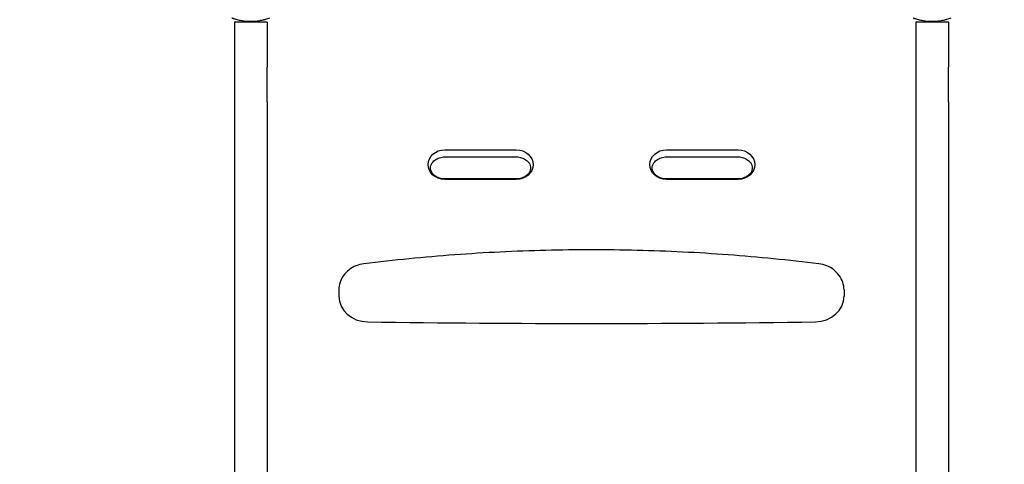
# Model space of a CAD drawing. Units: millimetres. Extents: x 1892 to 10443, y -10073 to -502.
# Drawn here: x 4028 to 4992, y -4249 to -3814 of the extents above; entities that cross this region are included whole.
import ezdxf

# ---------------------------------------------------------------- set-up
doc = ezdxf.new("R2010")
doc.units = ezdxf.units.MM
doc.header["$LTSCALE"] = 0.2
doc.header["$MEASUREMENT"] = 0
doc.header["$PDMODE"] = 1
doc.layers.add('HAGS-Dim Plan', color=7, linetype='Continuous', lineweight=100)
doc.layers.add('HAGS-Plan', color=7, linetype='Continuous')
doc.styles.get("Standard").update_dxf_attribs({"font": 'g13f12d.shx', "height": 300})
doc.dimstyles.new('HAGS - Dim Plan', dxfattribs={"dimtxt": 300, "dimasz": 200, "dimexe": 0.18, "dimexo": 0.0625, "dimgap": 150, "dimtad": 0, "dimlfac": 0.001, "dimrnd": 0.05, "dimzin": 1, "dimdsep": 46, "dimtxsty": 'Standard', "dimblk": 'HAGS - Dim Plan arrow', "dimcen": 0.1, "dimse1": 1, "dimse2": 1, "dimclrd": 1, "dimadec": 0, "dimazin": 0, "dimtfac": 1, "dimtofl": 0, "dimtmove": 0, "dimatfit": 3, "dimfxl": 1, "dimtolj": 1, "dimtzin": 0, "dimarcsym": 0})

# ---------------------------------------------------------------- blocks, each defined once
blk = doc.blocks.new('A$Cc3ce33db')
at = {"layer": 'HAGS-Plan'}
for p, q in [((4270.07, -3816.36), (4238.07, -3816.36)), ((4238.07, -3816.36), (4238.07, -3860.36)), ((4254.07, -3816.36), (4254.07, -3815.36)), ((4256.45, -3815.3), (4256.45, -3816.36)), ((4256.45, -3815.3), (4256.45, -3816.36)), ((4270.07, -3816.36), (4270.07, -3860.36)), ((4937.07, -3816.36), (4905.07, -3816.36)), ((4905.07, -3816.36), (4905.07, -3860.36)), ((4918.7, -3816.36), (4918.7, -3815.3)), ((4918.7, -3816.36), (4918.7, -3815.3)), ((4921.07, -3816.36), (4921.07, -3815.36)), ((4937.07, -3816.36), (4937.07, -3860.36)), ((4238.07, -3860.36), (4238.07, -3894.01)), ((4270.07, -3894.01), (4270.07, -3860.36)), ((4905.07, -3860.36), (4905.07, -3894.01)), ((4937.07, -3894.01), (4937.07, -3860.36)), ((4238.07, -3894.01), (4238.07, -4327.71)), ((4270.07, -3894.01), (4270.07, -4327.71)), ((4905.07, -3894.01), (4905.07, -4298.32)), ((4937.07, -3894.01), (4937.07, -4290.67)), ((4444.07, -3941.05), (4514.07, -3941.05)), ((4444.07, -3941.05), (4514.07, -3941.05)), ((4661.07, -3941.05), (4731.07, -3941.05)), ((4661.07, -3941.05), (4731.07, -3941.05)), ((4444.07, -3947.97), (4514.07, -3947.97)), ((4661.07, -3947.97), (4731.07, -3947.97)), ((4514.07, -3969.48), (4444.07, -3969.48)), ((4514.07, -3969.97), (4444.07, -3969.97)), ((4514.07, -3969.97), (4444.07, -3969.97)), ((4731.07, -3969.48), (4661.07, -3969.48)), ((4731.07, -3969.97), (4661.07, -3969.97)), ((4731.07, -3969.97), (4661.07, -3969.97)), ((4340.32, -4078.01), (4340.32, -4084.11)), ((4834.82, -4078.01), (4834.82, -4084.11))]:
    blk.add_line(p, q, dxfattribs=at)
at = {"layer": 'HAGS-Plan', "extrusion": (0, 0, -1)}
for centre, major_axis in [((4444.07, -3955.51), (-16.38, 0)), ((4444.07, -3955.51), (-16.38, 0)), ((4514.07, -3955.51), (16.38, 0)), ((4514.07, -3955.51), (16.38, 0)), ((4661.07, -3955.51), (-16.38, 0)), ((4661.07, -3955.51), (-16.38, 0)), ((4731.07, -3955.51), (16.38, 0)), ((4731.07, -3955.51), (16.38, 0))]:
    blk.add_ellipse(centre, major_axis=major_axis, ratio=0.882948, start_param=-1.570796, end_param=1.570796, dxfattribs=at)
at = {"layer": 'HAGS-Plan'}
for centre, major_axis, start_param, end_param in [((4368.82, -4084.11), (-28.5, 0), 0, 1.554475), ((4806.32, -4084.11), (28.5, 0), -1.554475, 0), ((4587.57, 7748.9), (13432, 0), -1.587117, -1.554475)]:
    blk.add_ellipse(centre, major_axis=major_axis, ratio=0.882948, start_param=start_param, end_param=end_param, dxfattribs=at)
for points, knots in [([(4235.47, -3811.99), (4235.58, -3812.03), (4235.67, -3812.06), (4235.79, -3812.1), (4235.82, -3812.12), (4235.87, -3812.14), (4235.89, -3812.14), (4235.91, -3812.15), (4235.92, -3812.15), (4235.93, -3812.16), (4235.94, -3812.16), (4235.94, -3812.16), (4235.94, -3812.16), (4236.03, -3812.19), (4236.11, -3812.22), (4236.23, -3812.26), (4236.27, -3812.28), (4236.35, -3812.31), (4236.39, -3812.32), (4236.76, -3812.45), (4237.1, -3812.57), (4238.11, -3812.9), (4238.81, -3813.12), (4240.98, -3813.74), (4242.5, -3814.1), (4245.67, -3814.71), (4247.31, -3814.95), (4250.66, -3815.27), (4252.36, -3815.36), (4255.78, -3815.36), (4257.48, -3815.27), (4260.84, -3814.95), (4262.47, -3814.71), (4264.85, -3814.26), (4265.63, -3814.09), (4266.77, -3813.82), (4267.14, -3813.72), (4267.88, -3813.53), (4268.25, -3813.43), (4270.05, -3812.91), (4271.4, -3812.46), (4272.67, -3811.99)], [0, 0, 0, 0, 0.007812, 0.007812, 0.011719, 0.011719, 0.013672, 0.013672, 0.014648, 0.014648, 0.015137, 0.015137, 0.015625, 0.015625, 0.023438, 0.023438, 0.027344, 0.027344, 0.03125, 0.03125, 0.0625, 0.0625, 0.125, 0.125, 0.25, 0.25, 0.375, 0.375, 0.5, 0.5, 0.625, 0.625, 0.75, 0.75, 0.8125, 0.8125, 0.84375, 0.84375, 0.875, 0.875, 1, 1, 1, 1]), ([(4902.47, -3811.99), (4902.58, -3812.03), (4902.67, -3812.06), (4902.79, -3812.1), (4902.82, -3812.12), (4902.87, -3812.14), (4902.89, -3812.14), (4902.91, -3812.15), (4902.92, -3812.15), (4902.93, -3812.16), (4902.94, -3812.16), (4902.94, -3812.16), (4902.94, -3812.16), (4903.03, -3812.19), (4903.11, -3812.22), (4903.23, -3812.26), (4903.27, -3812.28), (4903.35, -3812.31), (4903.39, -3812.32), (4903.76, -3812.45), (4904.1, -3812.57), (4905.11, -3812.9), (4905.81, -3813.12), (4907.98, -3813.74), (4909.5, -3814.1), (4912.67, -3814.71), (4914.31, -3814.95), (4917.66, -3815.27), (4919.36, -3815.36), (4922.78, -3815.36), (4924.48, -3815.27), (4927.84, -3814.95), (4929.47, -3814.71), (4931.85, -3814.26), (4932.63, -3814.09), (4933.77, -3813.82), (4934.14, -3813.72), (4934.88, -3813.53), (4935.25, -3813.43), (4937.05, -3812.91), (4938.4, -3812.46), (4939.67, -3811.99)], [0, 0, 0, 0, 0.007812, 0.007812, 0.011719, 0.011719, 0.013672, 0.013672, 0.014648, 0.014648, 0.015137, 0.015137, 0.015625, 0.015625, 0.023438, 0.023438, 0.027344, 0.027344, 0.03125, 0.03125, 0.0625, 0.0625, 0.125, 0.125, 0.25, 0.25, 0.375, 0.375, 0.5, 0.5, 0.625, 0.625, 0.75, 0.75, 0.8125, 0.8125, 0.84375, 0.84375, 0.875, 0.875, 1, 1, 1, 1]), ([(4432.61, -3952.72), (4433.14, -3952.15), (4433.73, -3951.61), (4435.03, -3950.62), (4435.74, -3950.18), (4437.24, -3949.4), (4438.03, -3949.06), (4439.69, -3948.52), (4440.54, -3948.31), (4442.29, -3948.04), (4443.18, -3947.97), (4444.07, -3947.97)], [3.8247146, 3.8247146, 3.8247146, 3.8247146, 4.0022495, 4.0022495, 4.1797844, 4.1797844, 4.3573192, 4.3573192, 4.5348541, 4.5348541, 4.712389, 4.712389, 4.712389, 4.712389]), ([(4514.07, -3947.97), (4514.96, -3947.97), (4515.85, -3948.04), (4517.6, -3948.31), (4518.46, -3948.52), (4520.11, -3949.06), (4520.91, -3949.4), (4522.41, -3950.18), (4523.11, -3950.62), (4524.41, -3951.61), (4525, -3952.15), (4525.53, -3952.72)], [4.712389, 4.712389, 4.712389, 4.712389, 4.8899238, 4.8899238, 5.0674587, 5.0674587, 5.2449936, 5.2449936, 5.4225285, 5.4225285, 5.6000633, 5.6000633, 5.6000633, 5.6000633]), ([(4649.61, -3952.72), (4650.14, -3952.15), (4650.73, -3951.61), (4652.03, -3950.62), (4652.74, -3950.18), (4654.24, -3949.4), (4655.03, -3949.06), (4656.69, -3948.52), (4657.54, -3948.31), (4659.29, -3948.04), (4660.18, -3947.97), (4661.07, -3947.97)], [3.8247146, 3.8247146, 3.8247146, 3.8247146, 4.0022495, 4.0022495, 4.1797844, 4.1797844, 4.3573192, 4.3573192, 4.5348541, 4.5348541, 4.712389, 4.712389, 4.712389, 4.712389]), ([(4731.07, -3947.97), (4731.96, -3947.97), (4732.85, -3948.04), (4734.6, -3948.31), (4735.46, -3948.52), (4737.11, -3949.06), (4737.91, -3949.4), (4739.41, -3950.18), (4740.11, -3950.62), (4741.41, -3951.61), (4742, -3952.15), (4742.53, -3952.72)], [4.712389, 4.712389, 4.712389, 4.712389, 4.8899238, 4.8899238, 5.0674587, 5.0674587, 5.2449936, 5.2449936, 5.4225285, 5.4225285, 5.6000633, 5.6000633, 5.6000633, 5.6000633]), ([(4432.61, -3964.72), (4431.88, -3963.93), (4431.33, -3963.11), (4430.53, -3961.49), (4430.29, -3960.69), (4430.04, -3959.11), (4430.04, -3958.33), (4430.29, -3956.75), (4430.53, -3955.95), (4431.33, -3954.33), (4431.88, -3953.51), (4432.61, -3952.72)], [2.458471, 2.458471, 2.458471, 2.458471, 2.731719, 2.731719, 3.004968, 3.004968, 3.278217, 3.278217, 3.551466, 3.551466, 3.824715, 3.824715, 3.824715, 3.824715]), ([(4525.53, -3952.72), (4526.26, -3953.51), (4526.81, -3954.33), (4527.61, -3955.95), (4527.86, -3956.75), (4528.1, -3958.33), (4528.1, -3959.11), (4527.86, -3960.69), (4527.61, -3961.49), (4526.81, -3963.11), (4526.26, -3963.93), (4525.53, -3964.72)], [5.600063, 5.600063, 5.600063, 5.600063, 5.873312, 5.873312, 6.146561, 6.146561, 6.41981, 6.41981, 6.693058, 6.693058, 6.966307, 6.966307, 6.966307, 6.966307]), ([(4649.61, -3964.72), (4648.88, -3963.93), (4648.33, -3963.11), (4647.53, -3961.49), (4647.29, -3960.69), (4647.04, -3959.11), (4647.04, -3958.33), (4647.29, -3956.75), (4647.53, -3955.95), (4648.33, -3954.33), (4648.88, -3953.51), (4649.61, -3952.72)], [2.458471, 2.458471, 2.458471, 2.458471, 2.731719, 2.731719, 3.004968, 3.004968, 3.278217, 3.278217, 3.551466, 3.551466, 3.824715, 3.824715, 3.824715, 3.824715]), ([(4742.53, -3952.72), (4743.26, -3953.51), (4743.81, -3954.33), (4744.61, -3955.95), (4744.86, -3956.75), (4745.1, -3958.33), (4745.1, -3959.11), (4744.86, -3960.69), (4744.61, -3961.49), (4743.81, -3963.11), (4743.26, -3963.93), (4742.53, -3964.72)], [5.600063, 5.600063, 5.600063, 5.600063, 5.873312, 5.873312, 6.146561, 6.146561, 6.41981, 6.41981, 6.693058, 6.693058, 6.966307, 6.966307, 6.966307, 6.966307]), ([(4444.07, -3969.48), (4443.18, -3969.48), (4442.29, -3969.41), (4440.54, -3969.13), (4439.69, -3968.92), (4438.03, -3968.38), (4437.24, -3968.05), (4435.74, -3967.27), (4435.03, -3966.82), (4433.73, -3965.83), (4433.14, -3965.29), (4432.61, -3964.72)], [1.5707963, 1.5707963, 1.5707963, 1.5707963, 1.7483312, 1.7483312, 1.9258661, 1.9258661, 2.1034009, 2.1034009, 2.2809358, 2.2809358, 2.4584707, 2.4584707, 2.4584707, 2.4584707]), ([(4525.53, -3964.72), (4525, -3965.29), (4524.41, -3965.83), (4523.11, -3966.82), (4522.41, -3967.27), (4520.91, -3968.05), (4520.11, -3968.38), (4518.46, -3968.92), (4517.6, -3969.13), (4515.85, -3969.41), (4514.96, -3969.48), (4514.07, -3969.48)], [0.683122, 0.683122, 0.683122, 0.683122, 0.8606569, 0.8606569, 1.0381917, 1.0381917, 1.2157266, 1.2157266, 1.3932615, 1.3932615, 1.5707963, 1.5707963, 1.5707963, 1.5707963]), ([(4661.07, -3969.48), (4660.18, -3969.48), (4659.29, -3969.41), (4657.54, -3969.13), (4656.69, -3968.92), (4655.03, -3968.38), (4654.24, -3968.05), (4652.74, -3967.27), (4652.03, -3966.82), (4650.73, -3965.83), (4650.14, -3965.29), (4649.61, -3964.72)], [1.5707963, 1.5707963, 1.5707963, 1.5707963, 1.7483312, 1.7483312, 1.9258661, 1.9258661, 2.1034009, 2.1034009, 2.2809358, 2.2809358, 2.4584707, 2.4584707, 2.4584707, 2.4584707]), ([(4742.53, -3964.72), (4742, -3965.29), (4741.41, -3965.83), (4740.11, -3966.82), (4739.41, -3967.27), (4737.91, -3968.05), (4737.11, -3968.38), (4735.46, -3968.92), (4734.6, -3969.13), (4732.85, -3969.41), (4731.96, -3969.48), (4731.07, -3969.48)], [0.683122, 0.683122, 0.683122, 0.683122, 0.8606569, 0.8606569, 1.0381917, 1.0381917, 1.2157266, 1.2157266, 1.3932615, 1.3932615, 1.5707963, 1.5707963, 1.5707963, 1.5707963]), ([(4810.19, -4052.5), (4780.7, -4048.86), (4751.09, -4045.94), (4691.74, -4041.57), (4662, -4040.11), (4602.47, -4038.64), (4572.68, -4038.64), (4513.15, -4040.11), (4483.4, -4041.57), (4424.05, -4045.94), (4394.45, -4048.86), (4364.96, -4052.5)], [1.4319129, 1.4319129, 1.4319129, 1.4319129, 1.4874663, 1.4874663, 1.5430196, 1.5430196, 1.598573, 1.598573, 1.6541264, 1.6541264, 1.7096798, 1.7096798, 1.7096798, 1.7096798]), ([(4364.96, -4052.5), (4362.31, -4052.82), (4359.72, -4053.49), (4354.82, -4055.45), (4352.51, -4056.74), (4348.38, -4059.89), (4346.54, -4061.75), (4343.52, -4065.88), (4342.34, -4068.17), (4340.73, -4072.97), (4340.32, -4075.49), (4340.32, -4078.01)], [1.70968, 1.70968, 1.70968, 1.70968, 1.996062, 1.996062, 2.282445, 2.282445, 2.568828, 2.568828, 2.85521, 2.85521, 3.141593, 3.141593, 3.141593, 3.141593]), ([(4834.82, -4078.01), (4834.82, -4075.49), (4834.41, -4072.97), (4832.81, -4068.17), (4831.62, -4065.88), (4828.6, -4061.75), (4826.77, -4059.89), (4822.63, -4056.74), (4820.32, -4055.45), (4815.42, -4053.49), (4812.83, -4052.82), (4810.19, -4052.5)], [0, 0, 0, 0, 0.286383, 0.286383, 0.572765, 0.572765, 0.859148, 0.859148, 1.14553, 1.14553, 1.431913, 1.431913, 1.431913, 1.431913])]:
    blk.add_open_spline(points, degree=3, knots=knots, dxfattribs=at)
blk = doc.blocks.new('HAGS - Dim Plan arrow')
at = {"color": 1, "lineweight": 0}
blk.add_lwpolyline([(0, 0, 0, 0.35, 0), (-1, 0, 0.015, 0.015, 0)], format="xyseb", dxfattribs=at)
blk = doc.blocks.new('*D13')
at = {"layer": 'Defpoints', "color": 0, "transparency": 16777216}
for p in [(1892.02, -3676.42), (9316.67, -4343.42), (1892.02, -9290.82)]:
    blk.add_point(p, dxfattribs=at)
at = {"layer": 'HAGS-Dim Plan', "color": 1, "lineweight": -2, "transparency": 16777216}
for p, q in [((2092.02, -9290.82), (4983.9, -9290.82)), ((9116.67, -9290.82), (6224.78, -9290.82))]:
    blk.add_line(p, q, dxfattribs=at)
at = {"layer": 'HAGS-Dim Plan', "color": 1, "lineweight": -2, "transparency": 16777216, "xscale": 200, "yscale": 200, "zscale": 200, "rotation": 180}
blk.add_blockref('HAGS - Dim Plan arrow', (1892.02, -9290.82), dxfattribs=at)
at = {"layer": 'HAGS-Dim Plan', "color": 1, "lineweight": -2, "transparency": 16777216, "xscale": 200, "yscale": 200, "zscale": 200}
blk.add_blockref('HAGS - Dim Plan arrow', (9316.67, -9290.82), dxfattribs=at)
at = {"layer": 'HAGS-Dim Plan', "color": 0, "transparency": 16777216, "insert": (5604.34, -9290.82), "char_height": 300, "attachment_point": 5}
blk.add_mtext('\\A1;7.40m', dxfattribs=at)
blk = doc.blocks.new('*D14')
at = {"layer": 'Defpoints', "color": 0, "transparency": 16777216}
for p in [(6973.36, -501.84), (10246.55, -501.84), (4605.86, -8364.77)]:
    blk.add_point(p, dxfattribs=at)
at = {"layer": 'HAGS-Dim Plan', "color": 1, "lineweight": -2, "transparency": 16777216}
for p, q in [((10246.55, -701.84), (10246.55, -3612.65)), ((10246.55, -8164.77), (10246.55, -4823.52))]:
    blk.add_line(p, q, dxfattribs=at)
at = {"layer": 'HAGS-Dim Plan', "color": 1, "lineweight": -2, "transparency": 16777216, "xscale": 200, "yscale": 200, "zscale": 200}
for p, rotation in [((10246.55, -501.84), 90), ((10246.55, -8364.77), 270)]:
    blk.add_blockref('HAGS - Dim Plan arrow', p, dxfattribs=dict(at, rotation=rotation))
at = {"layer": 'HAGS-Dim Plan', "color": 0, "transparency": 16777216, "insert": (10246.55, -4218.08), "char_height": 300, "attachment_point": 5, "rotation": 90}
blk.add_mtext('\\A1;7.85m', dxfattribs=at)
blk = doc.blocks.new('*D15')
at = {"layer": 'Defpoints', "color": 0, "transparency": 16777216}
for p in [(3449.17, -3675.42, 172.06), (7759.51, -4342.42, 172.06), (3449.17, -8859.52)]:
    blk.add_point(p, dxfattribs=at)
at = {"layer": 'HAGS-Dim Plan', "color": 1, "lineweight": -2, "transparency": 16777216}
for p, q in [((3649.17, -8859.52), (4983.9, -8859.52)), ((7559.51, -8859.52), (6224.78, -8859.52))]:
    blk.add_line(p, q, dxfattribs=at)
at = {"layer": 'HAGS-Dim Plan', "color": 1, "lineweight": -2, "transparency": 16777216, "xscale": 200, "yscale": 200, "zscale": 200, "rotation": 180}
blk.add_blockref('HAGS - Dim Plan arrow', (3449.17, -8859.52), dxfattribs=at)
at = {"layer": 'HAGS-Dim Plan', "color": 1, "lineweight": -2, "transparency": 16777216, "xscale": 200, "yscale": 200, "zscale": 200}
blk.add_blockref('HAGS - Dim Plan arrow', (7759.51, -8859.52), dxfattribs=at)
at = {"layer": 'HAGS-Dim Plan', "color": 0, "transparency": 16777216, "insert": (5604.34, -8859.52), "char_height": 300, "attachment_point": 5}
blk.add_mtext('\\A1;4.30m', dxfattribs=at)
blk = doc.blocks.new('*D16')
at = {"layer": 'Defpoints', "color": 0, "transparency": 16777216}
for p in [(6837.84, -2001.57, 163.18), (9856.43, -2001.57), (4393.86, -6864.77, 106.47)]:
    blk.add_point(p, dxfattribs=at)
at = {"layer": 'HAGS-Dim Plan', "color": 1, "lineweight": -2, "transparency": 16777216}
for p, q in [((9856.43, -2201.57), (9856.43, -3812.73)), ((9856.43, -6664.77), (9856.43, -5053.61))]:
    blk.add_line(p, q, dxfattribs=at)
at = {"layer": 'HAGS-Dim Plan', "color": 1, "lineweight": -2, "transparency": 16777216, "xscale": 200, "yscale": 200, "zscale": 200}
for p, rotation in [((9856.43, -2001.57), 90), ((9856.43, -6864.77), 270)]:
    blk.add_blockref('HAGS - Dim Plan arrow', p, dxfattribs=dict(at, rotation=rotation))
at = {"layer": 'HAGS-Dim Plan', "color": 0, "transparency": 16777216, "insert": (9856.43, -4433.17), "char_height": 300, "attachment_point": 5, "rotation": 90}
blk.add_mtext('\\A1;4.85m', dxfattribs=at)

msp = doc.modelspace()

# ---------------------------------------------------------------- block references
at = {"layer": 'HAGS-Plan'}
msp.add_blockref('A$Cc3ce33db', (0, 0), dxfattribs=at)

# ---------------------------------------------------------------- dimensions: what is measured, and where the dimension line sits
at = {"layer": 'HAGS-Dim Plan'}
dim = msp.add_linear_dim(base=(10246.553, -501.84), p1=(4605.86, -8364.775), p2=(6973.359, -501.84), angle=270, dimstyle='HAGS - Dim Plan', override={"dimpost": 'm'}, dxfattribs=at)
dim.commit()
dim.dimension.update_dxf_attribs({"geometry": '*D14', "text_midpoint": (10246.553, -4218.083), "dimtype": 160})
dim = msp.add_linear_dim(base=(9856.427, -2001.566), p1=(4393.86, -6864.775, 106.468), p2=(6837.84, -2001.566, 163.182), angle=270, dimstyle='HAGS - Dim Plan', override={"dimpost": 'm'}, dxfattribs=at)
dim.commit()
dim.dimension.update_dxf_attribs({"geometry": '*D16', "text_midpoint": (9856.427, -4433.17)})
for base, p1, p2, picture, middle in [((1892.015, -9290.817), (9316.665, -4343.423), (1892.015, -3676.423), '*D13', (5604.34, -9290.817)), ((3449.169, -8859.517), (7759.511, -4342.423, 172.06), (3449.169, -3675.423, 172.06), '*D15', (5604.34, -8859.517))]:
    dim = msp.add_linear_dim(base=base, p1=p1, p2=p2, dimstyle='HAGS - Dim Plan', override={"dimpost": 'm'}, dxfattribs=at)
    dim.commit()
    dim.dimension.update_dxf_attribs({"geometry": picture, "text_midpoint": middle, "dimtype": 160})

doc.saveas('drawing.dxf')
